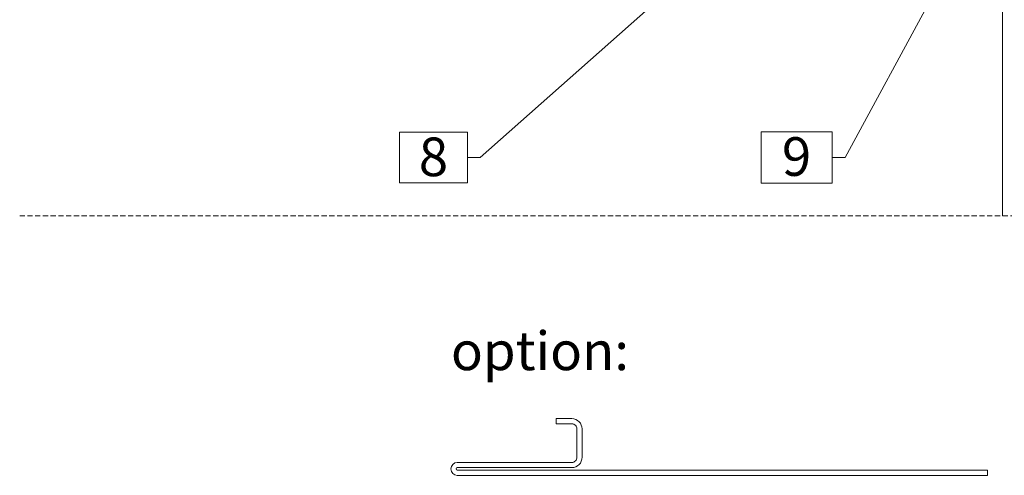
# Model space of a CAD drawing. Units: millimetres. Extents: x -4595 to -2320, y 2322 to 3844.
# Drawn here: x -3819 to -3437, y 2322 to 2499 of the extents above; entities that cross this region are included whole.
import ezdxf

# ---------------------------------------------------------------- set-up
doc = ezdxf.new("R2010")
doc.units = ezdxf.units.MM
doc.header["$LTSCALE"] = 40
doc.linetypes.add('HIDDEN', pattern=[0.375, 0.25, -0.125])
for name, color, linetype, lineweight in [('Achsen', 7, 'Continuous', 5), ('Nummerierung', 7, 'Continuous', 5), ('Test und Bemaßung', 7, 'Continuous', 5), ('UK', 7, 'Continuous', 5), ('Wandaufbau', 7, 'Continuous', 9)]:
    doc.layers.add(name, color=color, linetype=linetype, lineweight=lineweight)
doc.styles.get("Standard").update_dxf_attribs({"font": 'arial.ttf', "height": 10})

msp = doc.modelspace()

# ---------------------------------------------------------------- linework, layer by layer
at = {"layer": 'Achsen', "linetype": 'HIDDEN', "ltscale": 0.2}
msp.add_line((-3138.95, 2423.19), (-3818.95, 2423.19), dxfattribs=at)
at = {"layer": 'Nummerierung'}
for p, q in [((-3515.92, 2556.43), (-3640.4, 2445.8)), ((-3439.24, 2556.43), (-3498.98, 2445.8)), ((-3645.4, 2455.68), (-3671.79, 2455.68)), ((-3671.79, 2455.68), (-3671.79, 2435.91)), ((-3645.4, 2435.91), (-3645.4, 2455.68)), ((-3503.98, 2455.76), (-3531.55, 2455.76)), ((-3531.55, 2455.76), (-3531.55, 2435.83)), ((-3503.98, 2435.83), (-3503.98, 2455.76)), ((-3645.4, 2445.8), (-3640.4, 2445.8)), ((-3503.98, 2445.8), (-3498.98, 2445.8)), ((-3671.79, 2435.91), (-3645.4, 2435.91)), ((-3531.55, 2435.83), (-3503.98, 2435.83))]:
    msp.add_line(p, q, dxfattribs=at)
at = {"layer": 'UK'}
msp.add_lwpolyline([(-3649.32, 2324.45, -1), (-3649.32, 2325.45), (-3604.95, 2325.45, 0.414214), (-3600.95, 2329.45), (-3600.95, 2340.45, 0.414214), (-3604.95, 2344.45), (-3610.95, 2344.45), (-3610.95, 2342.45), (-3604.95, 2342.45, -0.414214), (-3602.95, 2340.45), (-3602.95, 2329.45, -0.414214), (-3604.95, 2327.45), (-3649.32, 2327.45, 1), (-3649.32, 2322.45), (-3443.85, 2322.45), (-3443.85, 2324.45)], format="xyb", close=True, dxfattribs=at)
at = {"layer": 'Wandaufbau', "linetype": 'Continuous', "lineweight": 5}
msp.add_lwpolyline([(-3437.95, 2506.45), (-3437.95, 2423.19)], dxfattribs=at)

# ---------------------------------------------------------------- texts
at = {"layer": 'Nummerierung'}
for s, p in [('8', (-3664.25, 2438.56)), ('9', (-3523.5, 2438.68))]:
    msp.add_text(s, height=15, dxfattribs=at).set_placement(p)
at = {"layer": 'Test und Bemaßung', "linetype": 'Continuous', "insert": (-3651.78, 2378.27), "char_height": 15, "width": 1225.4386, "attachment_point": 1}
msp.add_mtext('option:', dxfattribs=at)

doc.saveas('drawing.dxf')
